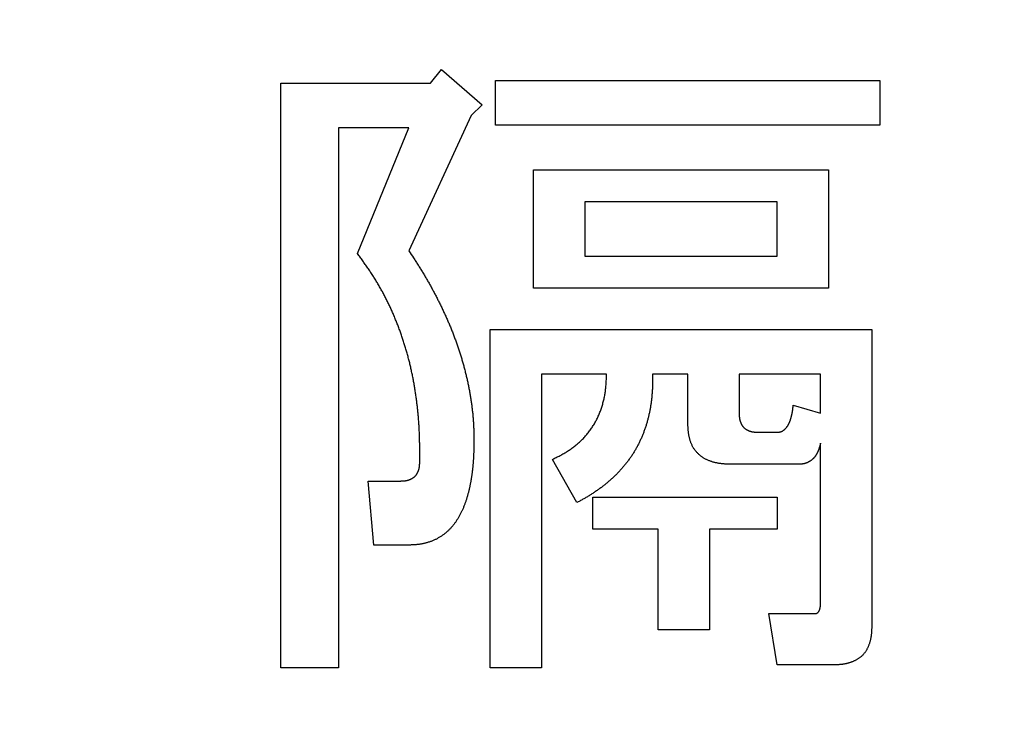
# Model space of a CAD drawing. Units: millimetres. Extents: x 0 to 600, y -1 to 424.
# Drawn here: x 146 to 150, y 158 to 161 of the extents above; entities that cross this region are included whole.
import ezdxf

# ---------------------------------------------------------------- set-up
doc = ezdxf.new("R2010")
doc.units = ezdxf.units.MM
doc.header["$LTSCALE"] = 0.263928
doc.layers.add('NoLayerName_001', color=7, linetype='Continuous')
doc.styles.get("Standard").update_dxf_attribs({"font": 'txt', "bigfont": 'extfont2'})
doc.dimstyles.get("Standard").update_dxf_attribs({"dimtxt": 2.5, "dimasz": 2.5, "dimexe": 1.25, "dimexo": 0.625, "dimtad": 1, "dimzin": 0, "dimdsep": 46, "dimtxsty": 'Standard', "dimcen": 2.5, "dimadec": 0, "dimazin": 0, "dimtfac": 0.75, "dimtmove": 0, "dimatfit": 3, "dimfxl": 1, "dimarcsym": 0})

msp = doc.modelspace()

# ---------------------------------------------------------------- linework, layer by layer
at = {"layer": 'NoLayerName_001', "color": 7, "linetype": 'Continuous', "lineweight": 25}
for p, q in [((147.4788562, 160.6677038), (147.520555, 160.7198274)), ((147.520555, 160.7198274), (147.6769256, 160.5843061)), ((146.9024083, 158.4159664), (146.9024083, 160.6677038)), ((146.9024083, 160.6677038), (147.4788562, 160.6677038)), ((147.7290492, 160.6781285), (149.2093581, 160.6781285)), ((147.7290492, 160.5055417), (147.7290492, 160.6781285)), ((149.2093581, 160.6781285), (149.2093581, 160.5055417)), ((147.6769256, 160.5843061), (147.6352268, 160.5426073)), ((147.6352268, 160.5426073), (147.3954585, 160.0213718)), ((149.2093581, 160.5055417), (147.7290492, 160.5055417)), ((147.124416, 160.495117), (147.124416, 158.4159664)), ((147.3954585, 160.495117), (147.124416, 160.495117)), ((147.197389, 160.0109471), (147.3954585, 160.495117)), ((147.8757673, 160.3341131), (149.0112886, 160.3341131)), ((147.8757673, 159.8773563), (147.8757673, 160.3341131)), ((149.0112886, 160.3341131), (149.0112886, 159.8773563)), ((148.8139913, 160.2109471), (148.0730646, 160.2109471)), ((148.0730646, 160.2109471), (148.0730646, 160.0005224)), ((148.8139913, 160.0005224), (148.8139913, 160.2109471)), ((148.0730646, 160.0005224), (148.8139913, 160.0005224)), ((149.0112886, 159.8773563), (147.8757673, 159.8773563)), ((147.708972, 158.4159664), (147.708972, 159.7190552)), ((147.708972, 159.7190552), (149.178084, 159.7190552)), ((149.178084, 159.7190552), (149.178084, 158.572337)), ((147.9062693, 159.5464683), (147.9062693, 158.4159664)), ((148.1564623, 159.5464683), (147.9062693, 159.5464683)), ((148.4699758, 159.5464683), (148.3336824, 159.5464683)), ((148.4699758, 159.3541903), (148.4699758, 159.5464683)), ((148.6672731, 159.5464683), (148.6672731, 159.3958892)), ((148.9807867, 159.5464683), (148.6672731, 159.5464683)), ((148.9807867, 159.3958892), (148.9807867, 159.5464683)), ((148.8757673, 159.4271633), (148.9807867, 159.3958892)), ((148.7402461, 159.3229162), (148.8132191, 159.3229162)), ((148.9807867, 158.6661594), (148.9807867, 159.2812173)), ((148.0417905, 159.0518737), (147.9479681, 159.2186691)), ((148.8966168, 159.1997502), (148.635999, 159.1997502)), ((147.2599372, 158.8885532), (147.2390878, 159.1352714)), ((147.2390878, 159.1352714), (147.3641843, 159.1352714)), ((148.1043388, 159.0727231), (148.8132191, 159.0727231)), ((148.1043388, 158.9495571), (148.1043388, 159.0727231)), ((148.8132191, 159.0727231), (148.8132191, 158.9495571)), ((148.355304, 158.9495571), (148.1043388, 158.9495571)), ((148.355304, 158.5619123), (148.355304, 158.9495571)), ((148.5526013, 158.9495571), (148.5526013, 158.5619123)), ((148.8132191, 158.9495571), (148.5526013, 158.9495571)), ((147.3954585, 158.8885532), (147.2599372, 158.8885532)), ((148.781945, 158.6244606), (148.959165, 158.6244606)), ((148.8132191, 158.4271633), (148.781945, 158.6244606)), ((148.5526013, 158.5619123), (148.355304, 158.5619123)), ((147.124416, 158.4159664), (146.9024083, 158.4159664)), ((147.9062693, 158.4159664), (147.708972, 158.4159664)), ((149.032138, 158.4271633), (148.8132191, 158.4271633))]:
    msp.add_line(p, q, dxfattribs=at)
for points, knots in [([(147.2992151, 159.853108), (147.2965105, 159.8581256), (147.2911627, 159.8681939), (147.2827743, 159.8830953), (147.2741635, 159.8978658), (147.2652885, 159.9124756), (147.2561575, 159.9269223), (147.2467632, 159.941196), (147.2371502, 159.9553227), (147.2273627, 159.9693318), (147.2174438, 159.9832523), (147.2074395, 159.9971153), (147.2007365, 160.0063343), (147.197389, 160.0109471)], [0, 0, 0, 0, 0.0171002397, 0.0341995569, 0.0512965172, 0.0683900167, 0.0854792957, 0.1025648586, 0.1196506191, 0.1367394566, 0.1538323038, 0.1709286338, 0.1880269482, 0.1880269482, 0.1880269482, 0.1880269482]), ([(147.3954585, 160.0213718), (147.4013954, 160.012277), (147.410329, 159.9986539), (147.4221257, 159.9804165), (147.4309036, 159.9666968), (147.4395849, 159.952918), (147.4481465, 159.939066), (147.456564, 159.9251261), (147.4648132, 159.9110847), (147.4728993, 159.8969468), (147.4808273, 159.8827173), (147.488602, 159.8684015), (147.4962285, 159.8540047), (147.5037114, 159.8395319), (147.5110565, 159.8249886), (147.5182656, 159.8103781), (147.5253291, 159.7956979), (147.5322394, 159.7809463), (147.5389883, 159.7661213), (147.5455677, 159.7512211), (147.5519697, 159.7362437), (147.5581854, 159.7211876), (147.5642128, 159.7060542), (147.5700507, 159.6908459), (147.5756977, 159.6755649), (147.5811524, 159.6602137), (147.5864134, 159.6447945), (147.5914796, 159.6293098), (147.5963473, 159.6137617), (147.6010111, 159.5981515), (147.6054659, 159.5824812), (147.6097063, 159.5667523), (147.6137274, 159.5509668), (147.6175234, 159.5351262), (147.6210921, 159.5192328), (147.6244346, 159.5032898), (147.6275506, 159.4872998), (147.6304436, 159.471266), (147.6331032, 159.4551898), (147.6355702, 159.4390802), (147.6369842, 159.4283072), (147.6377201, 159.4229245)], [0, 0, 0, 0, 0.0325832852, 0.0488728152, 0.0651602098, 0.0814454358, 0.0977290423, 0.1140123063, 0.1302969625, 0.1465836212, 0.162872327, 0.1791628942, 0.1954549159, 0.2117477737, 0.2280406489, 0.2443327392, 0.2606236498, 0.2769132557, 0.2932016843, 0.309489329, 0.3257768608, 0.3420651122, 0.3583542645, 0.3746441875, 0.3909347663, 0.4072259035, 0.4235175205, 0.4398095378, 0.4561015887, 0.4723931827, 0.4886839968, 0.5049738892, 0.521262904, 0.5375512849, 0.5538395741, 0.570128448, 0.5864185407, 0.6027104396, 0.6190046869, 0.6353016446, 0.6515997566, 0.6515997566, 0.6515997566, 0.6515997566]), ([(147.4371573, 159.2082444), (147.4371672, 159.213943), (147.4371933, 159.2253399), (147.4371943, 159.2424344), (147.4371306, 159.259527), (147.4369673, 159.2766167), (147.4366718, 159.2937024), (147.4362112, 159.3107833), (147.4355514, 159.3278581), (147.4346632, 159.3449241), (147.4335545, 159.3619796), (147.4322299, 159.3790219), (147.4306949, 159.3960483), (147.4289549, 159.4130562), (147.4270149, 159.4300429), (147.4248813, 159.4470059), (147.4225539, 159.4639425), (147.4200266, 159.4808493), (147.4172945, 159.4977231), (147.4143522, 159.5145608), (147.4111947, 159.5313593), (147.4078165, 159.5481153), (147.404213, 159.564825), (147.4003822, 159.5814848), (147.396322, 159.5980906), (147.3920304, 159.6146384), (147.3875053, 159.6311238), (147.3827448, 159.6475429), (147.3777467, 159.6638913), (147.3725114, 159.6801652), (147.3670391, 159.696361), (147.3613304, 159.7124749), (147.3553856, 159.728503), (147.3492051, 159.7444415), (147.3427894, 159.7602866), (147.3361371, 159.7760339), (147.3292454, 159.7916781), (147.3221152, 159.8072157), (147.3147344, 159.8226366), (147.3071398, 159.8379562), (147.3018368, 159.848047), (147.2992151, 159.853108)], [0, 0, 0, 0, 0.0170959113, 0.0341907266, 0.051283542, 0.0683738371, 0.0854616679, 0.1025478586, 0.1196341935, 0.1367227422, 0.1538138193, 0.1709071987, 0.188002459, 0.2050989896, 0.2221959972, 0.2392925307, 0.2563879469, 0.2734821345, 0.2905751976, 0.3076674457, 0.3247594, 0.3418517998, 0.3589452285, 0.3760393846, 0.3931339041, 0.4102285437, 0.4273231849, 0.4444178375, 0.4615125927, 0.4786073838, 0.4957021042, 0.5127966823, 0.5298910845, 0.5469853176, 0.5640794204, 0.5811734481, 0.5982675845, 0.6153621786, 0.6324577498, 0.6495549925, 0.6666544048, 0.6666544048, 0.6666544048, 0.6666544048]), ([(148.1477667, 159.4559314), (148.1483198, 159.458639), (148.1494709, 159.4640439), (148.150926, 159.4722027), (148.1522077, 159.4803853), (148.1532799, 159.4885942), (148.1541396, 159.4968253), (148.1548114, 159.5050736), (148.1553281, 159.5133358), (148.1557205, 159.5216092), (148.1560193, 159.529891), (148.1562573, 159.5381782), (148.156392, 159.5437048), (148.1564623, 159.5464683)], [0, 0, 0, 0, 0.00829046343, 0.01657692004, 0.02485879425, 0.03313605032, 0.0414097462, 0.04968376014, 0.05796127491, 0.06624370695, 0.07453105953, 0.08282227842, 0.091115606, 0.091115606, 0.091115606, 0.091115606]), ([(148.3336824, 159.5464683), (148.3337091, 159.5442066), (148.3337649, 159.5396832), (148.3338335, 159.5328984), (148.3338766, 159.5261139), (148.3338805, 159.51933), (148.3338321, 159.5125469), (148.3337188, 159.5057647), (148.3335264, 159.4989842), (148.3332559, 159.4922057), (148.3329107, 159.4854299), (148.3324934, 159.4786574), (148.3320071, 159.4718889), (148.3314544, 159.465125), (148.3308387, 159.4583663), (148.3301548, 159.4516144), (148.3293958, 159.4448712), (148.3285556, 159.4381385), (148.3276276, 159.4314182), (148.3266054, 159.424712), (148.3254837, 159.4180219), (148.3242701, 159.4113473), (148.322971, 159.404688), (148.3215932, 159.3980433), (148.3201427, 159.391413), (148.3186282, 159.3847964), (148.3170471, 159.3781954), (148.3153864, 159.3716148), (148.3136356, 159.3650589), (148.3117835, 159.3585326), (148.309819, 159.3520401), (148.3077307, 159.3455866), (148.3055322, 159.3391689), (148.3032376, 159.3327835), (148.3008608, 159.3264267), (148.298415, 159.320095), (148.2959167, 159.3137839), (148.293365, 159.3074949), (148.2907414, 159.3012368), (148.2880503, 159.2950085), (148.2861638, 159.2908981), (148.2852322, 159.2888378)], [0, 0, 0, 0, 0.0067856896, 0.0135710053, 0.0203556483, 0.02713947, 0.0339225478, 0.0407052597, 0.0474882708, 0.0542719511, 0.0610564047, 0.0678416412, 0.0746275799, 0.0814140539, 0.0882007724, 0.0949872061, 0.1017729128, 0.1085576683, 0.1153414869, 0.1221246406, 0.1289077059, 0.1356913582, 0.142476034, 0.1492619164, 0.1560489554, 0.1628368659, 0.169624806, 0.17641176, 0.1831971226, 0.1899807806, 0.1967631776, 0.2035453908, 0.2103286757, 0.21711366, 0.2239003285, 0.2306881154, 0.2374760121, 0.2442630453, 0.2510487149, 0.2578329676, 0.2646162715, 0.2646162715, 0.2646162715, 0.2646162715]), ([(147.9479681, 159.2186691), (147.9504568, 159.2198727), (147.9554363, 159.2222739), (147.9628875, 159.225909), (147.9703068, 159.2296003), (147.9776774, 159.2333779), (147.9849831, 159.2372702), (147.992208, 159.2413055), (147.9993338, 159.2455145), (148.0063473, 159.2499136), (148.0132514, 159.2544904), (148.0200455, 159.2592369), (148.0267297, 159.2641436), (148.0333038, 159.2692016), (148.0397678, 159.2744015), (148.0461209, 159.2797354), (148.0523496, 159.2852108), (148.0584411, 159.2908337), (148.0643822, 159.2966106), (148.0701599, 159.3025477), (148.0757606, 159.3086514), (148.0811717, 159.3149256), (148.0863952, 159.32136), (148.0914314, 159.3279454), (148.0962809, 159.3346724), (148.1009443, 159.3415315), (148.1054224, 159.3485132), (148.1097152, 159.3556093), (148.1138175, 159.3628154), (148.1177254, 159.3701267), (148.1214342, 159.3775386), (148.1249401, 159.3850464), (148.128238, 159.392646), (148.1313274, 159.4003322), (148.1342174, 159.4080965), (148.136916, 159.4159316), (148.1394309, 159.4238305), (148.141772, 159.4317856), (148.143941, 159.4397909), (148.14597, 159.4478341), (148.1471538, 159.4532357), (148.1477667, 159.4559314)], [0, 0, 0, 0, 0.0082934153, 0.0165845913, 0.02487168, 0.0331536171, 0.0414305165, 0.0497040673, 0.0579778985, 0.0662556816, 0.074538236, 0.0828255319, 0.0911169862, 0.0994114932, 0.1077074553, 0.1160028062, 0.1242955953, 0.1325847255, 0.1408700843, 0.1491526212, 0.1574344247, 0.1657180656, 0.1740045424, 0.1822940024, 0.1905860361, 0.1988797107, 0.2071736065, 0.2154663568, 0.2237574566, 0.2320466206, 0.2403336894, 0.2486186434, 0.2569016338, 0.2651837961, 0.273467138, 0.281752997, 0.2900419591, 0.2983339025, 0.3066280384, 0.3149227794, 0.3232161644, 0.3232161644, 0.3232161644, 0.3232161644]), ([(147.6377201, 159.4229245), (147.6383726, 159.4175316), (147.6397416, 159.4067543), (147.6414107, 159.3905456), (147.6428287, 159.3743177), (147.6439412, 159.3580697), (147.6447358, 159.3418057), (147.6452502, 159.3255305), (147.6455444, 159.3092471), (147.6456718, 159.2929575), (147.6456909, 159.2766637), (147.6456611, 159.2658001), (147.6456515, 159.2603679)], [0, 0, 0, 0, 0.0162967321, 0.0325902329, 0.0488794244, 0.0651640539, 0.081445131, 0.0977267048, 0.1140120545, 0.1303022112, 0.1465965123, 0.1628931674, 0.1628931674, 0.1628931674, 0.1628931674]), ([(148.8718318, 159.3981666), (148.8719943, 159.399038), (148.8723274, 159.4007791), (148.8727779, 159.4033997), (148.8731976, 159.4060255), (148.8735856, 159.4086566), (148.8739472, 159.4112921), (148.8742856, 159.4139314), (148.874605, 159.4165739), (148.8749089, 159.419219), (148.8752994, 159.4227486), (148.8755783, 159.4253975), (148.8757673, 159.4271633)], [0, 0, 0, 0, 0.00265911901, 0.00531793638, 0.00797685354, 0.01063623913, 0.01329633223, 0.01595725268, 0.01861901824, 0.02128156167, 0.02394474781, 0.0292722689, 0.0292722689, 0.0292722689, 0.0292722689]), ([(148.6672731, 159.3958892), (148.6673029, 159.3951012), (148.6673609, 159.3935254), (148.6674575, 159.3911623), (148.6675707, 159.3888003), (148.6677092, 159.38644), (148.6678815, 159.384082), (148.6680959, 159.3817269), (148.6683608, 159.3793753), (148.6686848, 159.377029), (148.6690726, 159.3746908), (148.6695278, 159.3723643), (148.6700541, 159.3700538), (148.6706555, 159.3677634), (148.6713355, 159.3654973), (148.6720985, 159.3632597), (148.6729464, 159.3610537), (148.6738734, 159.3588789), (148.6748751, 159.356735), (148.6759466, 159.3546212), (148.6770836, 159.3525372), (148.6782792, 159.3504823), (148.679536, 159.3484629), (148.6808667, 159.3464943), (148.6822808, 159.3445913), (148.6837888, 159.3427695), (148.685401, 159.341044), (148.6871264, 159.3394318), (148.6889483, 159.3379238), (148.6908512, 159.3365097), (148.6928198, 159.3351791), (148.6948392, 159.3339222), (148.6968942, 159.3327266), (148.6989782, 159.3315896), (148.701092, 159.3305182), (148.7032359, 159.3295164), (148.7054107, 159.3285896), (148.7076165, 159.3277411), (148.7098547, 159.3269801), (148.7121188, 159.3262926), (148.7136499, 159.3259106), (148.7144132, 159.3257099)], [0, 0, 0, 0, 0.00236544539, 0.00473060746, 0.00709529328, 0.0094594909, 0.01182345995, 0.0141878223, 0.01655365187, 0.01892220981, 0.02129264881, 0.02366331033, 0.02603291471, 0.02840060518, 0.03076598817, 0.03312918009, 0.03549130007, 0.03785433548, 0.04021989875, 0.04258913222, 0.04496273703, 0.04734087909, 0.04972062727, 0.05209713471, 0.05446731391, 0.05683040927, 0.05918844836, 0.06154648745, 0.06390958281, 0.06627976201, 0.06865626945, 0.07103601763, 0.07341415969, 0.0757877645, 0.07815699797, 0.08052256124, 0.08288559665, 0.08524771662, 0.08761090855, 0.08997629154, 0.09234398201, 0.09234398201, 0.09234398201, 0.09234398201]), ([(148.8132191, 159.3229162), (148.8141109, 159.3229731), (148.8158928, 159.3230778), (148.8185576, 159.3232878), (148.8212049, 159.3235877), (148.823826, 159.3240251), (148.8264087, 159.3246503), (148.8289364, 159.325488), (148.831404, 159.3265118), (148.8338029, 159.3277037), (148.8361249, 159.3290439), (148.8383642, 159.3305139), (148.8405146, 159.3321032), (148.8425714, 159.3338049), (148.8445312, 159.3356121), (148.8463909, 159.3375184), (148.8481478, 159.3395182), (148.8498101, 159.3415981), (148.8513879, 159.3437461), (148.8528915, 159.3459503), (148.8543306, 159.3481993), (148.8557175, 159.3504808), (148.8570537, 159.3527906), (148.8583334, 159.3551295), (148.8595526, 159.3574978), (148.8607068, 159.359896), (148.861792, 159.3623243), (148.8628027, 159.3647837), (148.8637409, 159.3672719), (148.8646156, 159.3697847), (148.8654341, 159.3723184), (148.8662043, 159.3748693), (148.866934, 159.3774336), (148.8676308, 159.3800079), (148.8683031, 159.3825883), (148.8689554, 159.3851728), (148.8695846, 159.3877617), (148.8701896, 159.3903551), (148.8707669, 159.3929536), (148.8713198, 159.3955563), (148.8716587, 159.3972971), (148.8718318, 159.3981666)], [0, 0, 0, 0, 0.0026808124, 0.0053549544, 0.0080181802, 0.0106711625, 0.0133219685, 0.0159813868, 0.0186514975, 0.0213300628, 0.0240118323, 0.0266897469, 0.0293619283, 0.0320297688, 0.0346942274, 0.0373558418, 0.0400155576, 0.0426766041, 0.0453411006, 0.0480092979, 0.0506798567, 0.0533502176, 0.0560185732, 0.0586844767, 0.0613478059, 0.064008747, 0.0666678169, 0.0693259053, 0.0719844345, 0.0746446265, 0.0773070533, 0.0799717099, 0.0826380981, 0.0853053111, 0.0879721295, 0.0906376997, 0.0933019436, 0.0959648878, 0.0986266113, 0.1012872497, 0.1039469984, 0.1039469984, 0.1039469984, 0.1039469984]), ([(148.4769654, 159.2975898), (148.4765292, 159.2992689), (148.4756194, 159.3026163), (148.4744825, 159.3076923), (148.4734839, 159.3127922), (148.4726486, 159.3179182), (148.471971, 159.3230651), (148.4714301, 159.3282283), (148.4710029, 159.3334048), (148.4706666, 159.3385918), (148.4703987, 159.3437869), (148.4701752, 159.3489873), (148.4700438, 159.3524558), (148.4699758, 159.3541903)], [0, 0, 0, 0, 0.00520449153, 0.01040478837, 0.01560103134, 0.0207933595, 0.02598276571, 0.03117280412, 0.03636614498, 0.04156394135, 0.04676613468, 0.05197176062, 0.05717925297, 0.05717925297, 0.05717925297, 0.05717925297]), ([(148.7144132, 159.3257099), (148.7151833, 159.3255342), (148.7167199, 159.3251651), (148.7190481, 159.3247172), (148.7213859, 159.3243274), (148.7237323, 159.3240039), (148.7260838, 159.3237389), (148.728439, 159.3235245), (148.730797, 159.3233523), (148.7331573, 159.3232137), (148.7355193, 159.3231006), (148.7378824, 159.3230039), (148.7394582, 159.322946), (148.7402461, 159.3229162)], [0, 0, 0, 0, 0.00236960438, 0.00474026591, 0.0071107049, 0.00947926284, 0.01184509241, 0.01420945476, 0.01657342382, 0.01893762143, 0.02130230725, 0.02366746932, 0.02603291471, 0.02603291471, 0.02603291471, 0.02603291471]), ([(148.2852322, 159.2888378), (148.2842659, 159.2867935), (148.2823603, 159.2826916), (148.2793392, 159.2766161), (148.2762234, 159.2705879), (148.272999, 159.2646159), (148.269674, 159.2586989), (148.2662508, 159.2528383), (148.2627329, 159.2470345), (148.259123, 159.2412881), (148.2554237, 159.2355993), (148.2516375, 159.2299682), (148.2477669, 159.2243949), (148.2438144, 159.2188797), (148.2397829, 159.2134221), (148.2356756, 159.2080211), (148.2314957, 159.2026759), (148.2272463, 159.1973856), (148.2229306, 159.1921492), (148.2185506, 159.1869666), (148.2141053, 159.1818402), (148.2095942, 159.1767717), (148.2050165, 159.1717633), (148.2003717, 159.166817), (148.1956594, 159.1619347), (148.1908794, 159.1571183), (148.1860321, 159.1523697), (148.1811176, 159.1476906), (148.1761361, 159.143083), (148.1710876, 159.1385489), (148.1659736, 159.1340888), (148.1607971, 159.1297012), (148.1555611, 159.125385), (148.1502683, 159.1211389), (148.1449215, 159.1169616), (148.1395234, 159.1128517), (148.1340775, 159.108806), (148.1285876, 159.1048199), (148.123056, 159.1008911), (148.117491, 159.0970086), (148.1137491, 159.0944662), (148.111882, 159.0931892)], [0, 0, 0, 0, 0.00678342, 0.0135680003, 0.0203537339, 0.0271403429, 0.0339274099, 0.0407143827, 0.0475007466, 0.0542866053, 0.0610721663, 0.0678575407, 0.0746427467, 0.0814277367, 0.0882126552, 0.0949977125, 0.1017829956, 0.1085684696, 0.1153539835, 0.1221393625, 0.1289245547, 0.1357095832, 0.1424945401, 0.1492795885, 0.156064897, 0.1628503802, 0.1696359088, 0.1764214035, 0.1832068367, 0.1899922353, 0.1967776902, 0.2035632468, 0.2103488344, 0.2171342683, 0.2239192539, 0.2307035176, 0.2374874515, 0.2442715784, 0.2510562464, 0.2578416407, 0.2646277966, 0.2646277966, 0.2646277966, 0.2646277966]), ([(148.635999, 159.1997502), (148.6342641, 159.1997954), (148.6307948, 159.1998824), (148.6255925, 159.2000344), (148.6203939, 159.2002228), (148.6152011, 159.2004672), (148.6100157, 159.200786), (148.6048398, 159.201198), (148.5996752, 159.2017212), (148.5945248, 159.2023764), (148.5893918, 159.2031721), (148.5842785, 159.2041046), (148.5791882, 159.2051726), (148.5741242, 159.2063743), (148.5690896, 159.2077077), (148.5640879, 159.2091712), (148.5591231, 159.2107616), (148.5542057, 159.2124914), (148.5493487, 159.2143749), (148.5445652, 159.2164256), (148.5398687, 159.2186576), (148.5352724, 159.2210842), (148.5307918, 159.2237196), (148.5264306, 159.2265542), (148.5221916, 159.2295766), (148.5180777, 159.2327756), (148.5140921, 159.2361403), (148.5102372, 159.2396581), (148.5065209, 159.2433223), (148.5029625, 159.2471356), (148.49958, 159.2510984), (148.4963923, 159.2552117), (148.4934173, 159.2594761), (148.4906759, 159.2638928), (148.4881578, 159.2684437), (148.4858478, 159.2731101), (148.4837321, 159.2778744), (148.4817948, 159.2827183), (148.4800271, 159.2876263), (148.4783924, 159.2925781), (148.4774535, 159.2959235), (148.4769654, 159.2975898)], [0, 0, 0, 0, 0.005206388, 0.0104113075, 0.0156134904, 0.020812071, 0.0260067883, 0.0311981901, 0.0363878374, 0.0415784363, 0.0467720357, 0.0519689958, 0.0571694812, 0.0623735581, 0.0675812026, 0.0727923084, 0.0780061685, 0.0832192833, 0.0884283101, 0.0936315735, 0.0988292818, 0.1040237445, 0.109219133, 0.1144184135, 0.1196229232, 0.1248330009, 0.1300480685, 0.1352666817, 0.1404855643, 0.1457005534, 0.1509090703, 0.1561104659, 0.1613062286, 0.16650037, 0.1716984314, 0.1769035435, 0.1821159275, 0.1873332084, 0.1925507339, 0.1977641105, 0.2029729525, 0.2029729525, 0.2029729525, 0.2029729525]), ([(147.6456515, 159.2603679), (147.6454879, 159.2566347), (147.6452475, 159.2510346), (147.6449071, 159.2435688), (147.64464, 159.2379702), (147.6443564, 159.2323725), (147.6440524, 159.226776), (147.6437239, 159.2211809), (147.6433668, 159.2155875), (147.6429769, 159.2099961), (147.6425528, 159.204407), (147.6420933, 159.1988206), (147.6415971, 159.1932372), (147.641063, 159.1876572), (147.6404898, 159.1820809), (147.6398761, 159.1765088), (147.6392208, 159.1709413), (147.6385225, 159.1653789), (147.6377793, 159.1598223), (147.6369896, 159.1542722), (147.6361518, 159.1487294), (147.6352642, 159.1431946), (147.634325, 159.1376686), (147.6333324, 159.1321522), (147.6322859, 159.1266458), (147.6311877, 159.1211494), (147.6300396, 159.1156629), (147.6288436, 159.1101862), (147.6276016, 159.1047194), (147.6263152, 159.0992623), (147.6249872, 159.0938148), (147.6236131, 159.0883788), (147.6221857, 159.0829569), (147.6206987, 159.0775516), (147.6191454, 159.0721656), (147.6175196, 159.0668015), (147.6158136, 159.0614623), (147.6140263, 159.0561493), (147.6121576, 159.0508639), (147.610221, 159.0456022), (147.6088575, 159.0421217), (147.6081847, 159.040378)], [0, 0, 0, 0, 0.0112105441, 0.0168156727, 0.0224206537, 0.0280254799, 0.0336301799, 0.0392348271, 0.0448395489, 0.050444491, 0.0560496324, 0.061654911, 0.0672602891, 0.0728657541, 0.0784713195, 0.0840770261, 0.0896829391, 0.0952890235, 0.1008951077, 0.106501051, 0.1121067569, 0.1177121755, 0.1233173053, 0.1289221957, 0.1345269976, 0.1401319252, 0.1457371476, 0.1513427829, 0.1569489003, 0.1625555219, 0.1681625845, 0.1737696697, 0.179376318, 0.1849822736, 0.1905875131, 0.1961922717, 0.2017970559, 0.2074023067, 0.2130081633, 0.21861467, 0.2242217896, 0.2242217896, 0.2242217896, 0.2242217896]), ([(148.9807867, 159.2812173), (148.9805871, 159.2803825), (148.9801893, 159.2787126), (148.9795851, 159.2762098), (148.9789683, 159.2737108), (148.9783322, 159.2712176), (148.9776703, 159.2687321), (148.9769763, 159.2662562), (148.9762438, 159.2637918), (148.9754659, 159.2613411), (148.9746389, 159.2589058), (148.9737646, 159.2564863), (148.9728435, 159.2540831), (148.9718768, 159.251697), (148.9708653, 159.2493285), (148.9698099, 159.2469784), (148.9687121, 159.2446472), (148.9675703, 159.2423372), (148.9663786, 159.2400531), (148.9651322, 159.2377995), (148.9638259, 159.235581), (148.9624549, 159.2334021), (148.9610141, 159.2312679), (148.9594993, 159.2291837), (148.9579118, 159.2271531), (148.9562526, 159.22518), (148.954523, 159.2232689), (148.9527244, 159.2214237), (148.9508576, 159.2196491), (148.9489251, 159.2179474), (148.9469326, 159.2163161), (148.944885, 159.214753), (148.9427874, 159.2132557), (148.9406446, 159.2118222), (148.9384622, 159.2104492), (148.9362412, 159.2091401), (148.9339807, 159.2079029), (148.9316806, 159.2067431), (148.9293391, 159.2056717), (148.9269613, 159.2046803), (148.9253392, 159.2041161), (148.9245325, 159.2038218)], [0, 0, 0, 0, 0.0025751444, 0.0051498987, 0.0077239253, 0.0102969911, 0.0128690205, 0.015440148, 0.0180107711, 0.0205815928, 0.0231532123, 0.0257257398, 0.0282992077, 0.0308736099, 0.0334489033, 0.0360250096, 0.0386018002, 0.0411786985, 0.0437548828, 0.0463299311, 0.0489039057, 0.0514774084, 0.0540516351, 0.056627746, 0.0592050971, 0.0617827572, 0.0643599703, 0.0669361779, 0.0695110517, 0.0720850684, 0.0746594237, 0.0772348745, 0.0798116745, 0.0823896099, 0.0849680216, 0.0875458842, 0.0901224653, 0.0926976205, 0.0952718521, 0.0978463647, 0.1004225788, 0.1004225788, 0.1004225788, 0.1004225788]), ([(147.3641843, 159.1352714), (147.3649723, 159.1353012), (147.3665481, 159.1353591), (147.3689112, 159.1354558), (147.3712732, 159.135569), (147.3736335, 159.1357075), (147.3759915, 159.1358797), (147.3783466, 159.1360941), (147.3806982, 159.136359), (147.3830445, 159.1366831), (147.3853827, 159.1370709), (147.3877092, 159.137526), (147.3900197, 159.1380524), (147.3923101, 159.1386538), (147.3945762, 159.1393338), (147.3968138, 159.1400968), (147.3990198, 159.1409447), (147.4011945, 159.1418717), (147.4033385, 159.1428734), (147.4054523, 159.1439448), (147.4075363, 159.1450818), (147.4095912, 159.1462775), (147.4116106, 159.1475343), (147.4135792, 159.1488649), (147.4154822, 159.1502791), (147.417304, 159.151787), (147.4190294, 159.1533993), (147.4206417, 159.1551247), (147.4221496, 159.1569465), (147.4235638, 159.1588495), (147.4248944, 159.1608181), (147.4261512, 159.1628375), (147.4273469, 159.1648924), (147.4284839, 159.1669764), (147.4295553, 159.1690902), (147.430557, 159.1712341), (147.4314839, 159.1734089), (147.4323324, 159.1756148), (147.4330933, 159.1778529), (147.4337809, 159.1801171), (147.4341629, 159.1816481), (147.4343636, 159.1824114)], [0, 0, 0, 0, 0.00236544539, 0.00473060746, 0.00709529328, 0.0094594909, 0.01182345995, 0.0141878223, 0.01655365187, 0.01892220981, 0.02129264881, 0.02366331033, 0.02603291471, 0.02840060518, 0.03076598817, 0.03312918009, 0.03549130007, 0.03785433548, 0.04021989875, 0.04258913222, 0.04496273703, 0.04734087909, 0.04972062727, 0.05209713471, 0.05446731391, 0.05683040927, 0.05918844836, 0.06154648745, 0.06390958281, 0.06627976201, 0.06865626945, 0.07103601763, 0.07341415969, 0.0757877645, 0.07815699797, 0.08052256124, 0.08288559665, 0.08524771662, 0.08761090855, 0.08997629154, 0.09234398201, 0.09234398201, 0.09234398201, 0.09234398201]), ([(147.4343636, 159.1824114), (147.4345393, 159.1831815), (147.4349084, 159.1847182), (147.4353563, 159.1870463), (147.435746, 159.1893841), (147.4360696, 159.1917305), (147.4363346, 159.1940821), (147.436549, 159.1964372), (147.4367212, 159.1987952), (147.4368597, 159.2011555), (147.4369729, 159.2035175), (147.4370696, 159.2058806), (147.4371275, 159.2074564), (147.4371573, 159.2082444)], [0, 0, 0, 0, 0.00236960438, 0.00474026591, 0.0071107049, 0.00947926284, 0.01184509241, 0.01420945476, 0.01657342382, 0.01893762143, 0.02130230725, 0.02366746932, 0.02603291471, 0.02603291471, 0.02603291471, 0.02603291471]), ([(148.9245325, 159.2038218), (148.923714, 159.2035599), (148.9220841, 159.2030125), (148.9195955, 159.2023331), (148.9170866, 159.2017367), (148.9145577, 159.2012375), (148.9120148, 159.2008305), (148.9094613, 159.2005139), (148.9069008, 159.2002716), (148.9043346, 159.200089), (148.9017643, 159.1999514), (148.8991913, 159.1998429), (148.897475, 159.199782), (148.8966168, 159.1997502)], [0, 0, 0, 0, 0.00257788071, 0.00515674613, 0.00773560528, 0.01031319165, 0.01288800041, 0.01545975992, 0.01803090582, 0.02060313164, 0.0231770827, 0.02575261899, 0.02832907819, 0.02832907819, 0.02832907819, 0.02832907819]), ([(148.111882, 159.0931892), (148.1100042, 159.0919275), (148.106257, 159.089392), (148.1005873, 159.0856623), (148.0948844, 159.081985), (148.0891401, 159.0783745), (148.0833527, 159.0748354), (148.0775185, 159.0713757), (148.0716359, 159.0679996), (148.0657141, 159.0646918), (148.0597608, 159.0614392), (148.0537838, 159.0582279), (148.0477913, 159.0550435), (148.0437904, 159.0529312), (148.0417905, 159.0518737)], [0, 0, 0, 0, 0.00678666551, 0.01357315626, 0.0203588954, 0.0271435323, 0.03392696733, 0.04070937747, 0.04749142554, 0.05427410525, 0.06105795669, 0.06784307549, 0.07462922415, 0.08141594317, 0.08141594317, 0.08141594317, 0.08141594317]), ([(147.6081847, 159.040378), (147.6074877, 159.0386436), (147.6061108, 159.0351677), (147.6039424, 159.0299959), (147.6017092, 159.0248521), (147.5993938, 159.0197453), (147.5969937, 159.0146785), (147.5945024, 159.0096562), (147.5919143, 159.0046831), (147.5892255, 158.9997632), (147.5864369, 158.9948985), (147.5835488, 158.9900916), (147.5805614, 158.985345), (147.5774755, 158.9806612), (147.5742908, 158.9760437), (147.5710021, 158.9714998), (147.5676052, 158.9670372), (147.5640957, 158.962663), (147.5604689, 158.9583854), (147.556723, 158.9542111), (147.5528622, 158.9501419), (147.54889, 158.9461809), (147.5448103, 158.9423306), (147.5406269, 158.9385938), (147.5363427, 158.9349734), (147.5319604, 158.9314726), (147.5274826, 158.9280946), (147.5229119, 158.9248426), (147.5182513, 158.92172), (147.513503, 158.9187323), (147.5086694, 158.9158852), (147.5037534, 158.9131843), (147.498757, 158.9106364), (147.493685, 158.9082428), (147.488545, 158.9059977), (147.4833439, 158.9038961), (147.4780885, 158.9019334), (147.472786, 158.9001021), (147.467438, 158.898411), (147.462053, 158.896841), (147.4584257, 158.8959341), (147.4566167, 158.8954633)], [0, 0, 0, 0, 0.0056076165, 0.0112155054, 0.0168231522, 0.0224301252, 0.0280363144, 0.0336419601, 0.0392476727, 0.0448539811, 0.0504608645, 0.0560682961, 0.0616763078, 0.0672849915, 0.072894105, 0.0785028031, 0.0841106452, 0.0897177691, 0.0953249252, 0.1009328779, 0.1065415159, 0.1121505489, 0.1177596211, 0.1233683416, 0.1289766241, 0.1345847093, 0.1401929133, 0.1458016276, 0.1514110745, 0.1570206137, 0.1626296276, 0.1682378145, 0.1738452245, 0.1794525708, 0.1850606764, 0.1906697439, 0.1962793609, 0.2018886668, 0.2074972841, 0.2131052701, 0.2187128825, 0.2187128825, 0.2187128825, 0.2187128825]), ([(147.4566167, 158.8954633), (147.4547958, 158.895041), (147.4511619, 158.8941604), (147.445662, 158.8930567), (147.4401387, 158.8920793), (147.4345913, 158.8912475), (147.4290264, 158.8905509), (147.4234478, 158.8899879), (147.4178595, 158.8895511), (147.4122647, 158.889214), (147.4066653, 158.8889522), (147.4010627, 158.8887395), (147.3973266, 158.8886169), (147.3954585, 158.8885532)], [0, 0, 0, 0, 0.00560770618, 0.01121601896, 0.01682491124, 0.02243391344, 0.02804219491, 0.03364858993, 0.03925291069, 0.04485718812, 0.05046261039, 0.05606935622, 0.06167693182, 0.06167693182, 0.06167693182, 0.06167693182]), ([(148.959165, 158.6244606), (148.95976, 158.6245499), (148.9609463, 158.6247201), (148.962708, 158.6250191), (148.9644315, 158.6253908), (148.9660974, 158.6258758), (148.9676872, 158.6265118), (148.9691766, 158.6273426), (148.9705381, 158.6283849), (148.9717822, 158.6295969), (148.9729156, 158.6309476), (148.9739454, 158.632404), (148.9748774, 158.6339343), (148.9757201, 158.6355093), (148.9764793, 158.6371115), (148.9771559, 158.6387351), (148.9777551, 158.6403774), (148.9782818, 158.6420365), (148.978741, 158.6437105), (148.9791376, 158.6453973), (148.9794765, 158.647095), (148.9797629, 158.6488017), (148.9800015, 158.6505161), (148.980197, 158.6522373), (148.9803543, 158.6539645), (148.9804782, 158.6556969), (148.9805734, 158.6574338), (148.9806447, 158.6591744), (148.9806969, 158.6609181), (148.9807347, 158.6626639), (148.9807632, 158.6644113), (148.9807785, 158.6655766), (148.9807867, 158.6661594)], [0, 0, 0, 0, 0.00180489684, 0.0035953126, 0.00535951012, 0.00709154078, 0.00879477231, 0.01048570141, 0.01219041353, 0.01392325429, 0.01568631532, 0.01747283175, 0.01926943821, 0.02105823824, 0.0228293718, 0.02458633838, 0.02633294858, 0.02807236136, 0.02980710198, 0.03153909072, 0.03326967988, 0.03499971599, 0.03673010989, 0.03846195407, 0.04019600444, 0.04193269059, 0.04367215764, 0.04541430821, 0.04715884413, 0.04890530764, 0.05065312199, 0.05240163145, 0.05240163145, 0.05240163145, 0.05240163145]), ([(149.178084, 158.572337), (149.1780319, 158.5707623), (149.1779315, 158.5676132), (149.1777587, 158.5628914), (149.177548, 158.5581738), (149.1772791, 158.5534625), (149.176933, 158.5487594), (149.1764901, 158.5440669), (149.1759316, 158.5393869), (149.1752363, 158.5347234), (149.1744026, 158.5300796), (149.1734337, 158.5254586), (149.1723316, 158.5208647), (149.1710988, 158.5163015), (149.1697373, 158.5117731), (149.1682506, 158.5072834), (149.1666363, 158.5028384), (149.164883, 158.4984482), (149.1629809, 158.4941229), (149.1609199, 158.4898729), (149.15869, 158.4857083), (149.1562813, 158.4816414), (149.1536913, 158.4776838), (149.1509228, 158.4738467), (149.1479782, 158.4701427), (149.1448604, 158.4665845), (149.1415718, 158.463185), (149.1381157, 158.4599564), (149.1345069, 158.4568988), (149.1307585, 158.4540125), (149.1268841, 158.4512973), (149.1228971, 158.448753), (149.1188093, 158.4463794), (149.1146318, 158.4441728), (149.1103747, 158.4421262), (149.1060465, 158.4402321), (149.1016559, 158.4384833), (149.0972116, 158.4368712), (149.0927209, 158.4353928), (149.0881944, 158.4340265), (149.0851417, 158.4332434), (149.08362, 158.432836)], [0, 0, 0, 0, 0.0047268412, 0.0094521556, 0.0141746551, 0.0188935301, 0.0236086913, 0.0283210121, 0.0330325717, 0.0377465083, 0.042464018, 0.047184881, 0.0519087284, 0.056635065, 0.0613632817, 0.0660926487, 0.070821636, 0.0755483889, 0.0802722049, 0.0849937499, 0.089715191, 0.0944400757, 0.0991690216, 0.1038996272, 0.1086300315, 0.1133591414, 0.1180867388, 0.1228137676, 0.1275417713, 0.1322712193, 0.1370013962, 0.1417305155, 0.1464560195, 0.151178284, 0.1559001624, 0.1606234615, 0.1653488793, 0.1700760885, 0.1748038894, 0.1795311658, 0.1842571635, 0.1842571635, 0.1842571635, 0.1842571635]), ([(149.08362, 158.432836), (149.0820878, 158.4324727), (149.0790317, 158.4317138), (149.0744045, 158.4307708), (149.0697585, 158.4299469), (149.0650923, 158.429266), (149.0604106, 158.4287185), (149.0557168, 158.428285), (149.051013, 158.4279466), (149.0463012, 158.4276842), (149.0415835, 158.4274791), (149.0368618, 158.4273111), (149.0337127, 158.4272138), (149.032138, 158.4271633)], [0, 0, 0, 0, 0.00472401362, 0.00944539455, 0.01416356435, 0.01887805228, 0.02359008229, 0.0283027791, 0.03301816377, 0.03773709212, 0.0424594893, 0.04718458444, 0.05191114399, 0.05191114399, 0.05191114399, 0.05191114399])]:
    msp.add_open_spline(points, degree=3, knots=knots, dxfattribs=at)

# ---------------------------------------------------------------- leaders
at = {"layer": 'NoLayerName_001', "color": 6, "linetype": 'Continuous', "lineweight": 25, "annotation_type": 0, "has_hookline": 1, "hookline_direction": 1}
for points, text_width in [([(202.0958832, 150.6483086), (183.890236, 222.5796509), (180.140236, 222.5796509)], 31.5798947), ([(180.2958832, 145.1983978), (158.0173208, 195.4749451), (154.2673208, 195.4749451)], 75.4181712)]:
    msp.add_leader(points, dimstyle='Standard', override={"dimtxt": 5, "dimasz": 3.75, "dimgap": 1.25, "dimldrblk": 'OPEN30'}, dxfattribs=dict(at, text_width=text_width))

doc.saveas('drawing.dxf')
